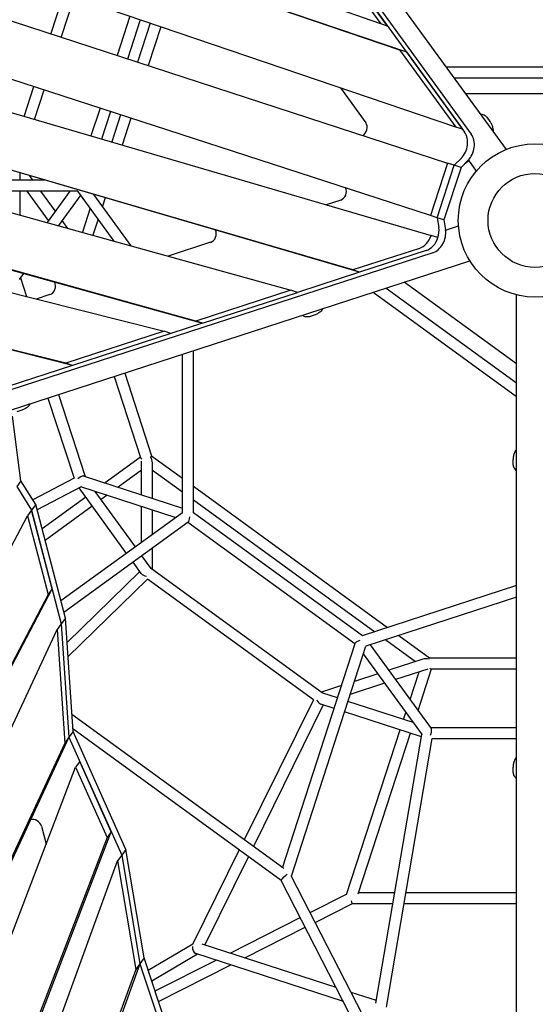
# Model space of a CAD drawing. Extents: x -4557 to 6405, y -3452 to 13766.
# Drawn here: x 1836 to 2678, y 2851 to 4457 of the extents above; entities that cross this region are included whole.
import ezdxf

# ---------------------------------------------------------------- set-up
doc = ezdxf.new("R2010")
doc.units = 0
doc.header["$LTSCALE"] = 600
doc.header["$MEASUREMENT"] = 0
doc.layers.get('0').update_dxf_attribs({"linetype": 'CONTINUOUS'})
doc.layers.get('DEFPOINTS').update_dxf_attribs({"linetype": 'CONTINUOUS'})
doc.layers.add('RL_DIMENSIONS', color=7, linetype='CONTINUOUS')
doc.layers.add('RL_EQUIPMENT', color=253, linetype='CONTINUOUS')
doc.styles.add('RUSSELL-LEISURE', font='verdana.TTF')
doc.dimstyles.new('DIMENSIONS_-_LARGE', dxfattribs={"dimtxt": 470, "dimasz": 500, "dimexe": 0.18, "dimexo": 100, "dimgap": 250, "dimtad": 0, "dimdec": 0, "dimrnd": 5, "dimzin": 0, "dimtxsty": 'RUSSELL-LEISURE', "dimcen": 0.09, "dimclrd": 251, "dimclre": 251, "dimclrt": 256, "dimazin": 3, "dimtfac": 1, "dimtdec": 4, "dimtofl": 0, "dimtmove": 0, "dimatfit": 3, "dimtolj": 1, "dimtzin": 0})
doc.dimstyles.new('DIMENSIONS_-_SMALL', dxfattribs={"dimtxt": 400, "dimasz": 500, "dimexe": 0.18, "dimexo": 100, "dimgap": 250, "dimtad": 0, "dimdec": 0, "dimrnd": 5, "dimzin": 0, "dimtxsty": 'RUSSELL-LEISURE', "dimcen": 0.09, "dimclrd": 253, "dimclre": 253, "dimclrt": 256, "dimazin": 3, "dimtfac": 1, "dimtdec": 4, "dimtofl": 0, "dimtmove": 0, "dimatfit": 3, "dimtolj": 1, "dimtzin": 0})

# ---------------------------------------------------------------- blocks, each defined once
blk = doc.blocks.new('*D3')
at = {"color": 251, "linetype": 'BYBLOCK'}
for p, q in [((2577.3, 7943.3), (-4248.9, 7943.3)), ((-4248.7, 7443.3), (-4248.7, 5155.7)), ((-4248.7, 815.4), (-4248.7, 3103)), ((2577.3, 315.4), (-4248.9, 315.4))]:
    blk.add_line(p, q, dxfattribs=at)
for points in [[(-4248.7, 7943.3), (-4332, 7443.3), (-4165.4, 7443.3)], [(-4248.7, 315.4), (-4332, 815.4), (-4165.4, 815.4)]]:
    blk.add_solid(points, dxfattribs=at)
at = {"layer": 'DEFPOINTS', "color": 251, "linetype": 'BYBLOCK'}
for p in [(2677.3, 7943.3), (2677.3, 315.4)]:
    blk.add_point(p, dxfattribs=at)
at = {"linetype": 'BYBLOCK', "insert": (-4248.7, 4129.3), "char_height": 470, "attachment_point": 5, "rotation": 90, "style": 'RUSSELL-LEISURE'}
blk.add_mtext('7630', dxfattribs=at)
blk = doc.blocks.new('*D4')
at = {"color": 251, "linetype": 'BYBLOCK'}
for p, q in [((-1050.8, 4029.3), (-1050.8, -3144.1)), ((6405.4, 4029.3), (6405.4, -3144.1)), ((-550.8, -3143.9), (1652.5, -3143.9)), ((5905.4, -3143.9), (3702.1, -3143.9))]:
    blk.add_line(p, q, dxfattribs=at)
for points in [[(-1050.8, -3143.9), (-550.8, -3227.3), (-550.8, -3060.6)], [(6405.4, -3143.9), (5905.4, -3227.3), (5905.4, -3060.6)]]:
    blk.add_solid(points, dxfattribs=at)
at = {"layer": 'DEFPOINTS', "color": 251, "linetype": 'BYBLOCK'}
for p in [(-1050.8, 4129.3), (6405.4, 4129.3)]:
    blk.add_point(p, dxfattribs=at)
at = {"linetype": 'BYBLOCK', "insert": (2677.3, -3143.9), "char_height": 470, "attachment_point": 5, "style": 'RUSSELL-LEISURE'}
blk.add_mtext('7455', dxfattribs=at)
blk = doc.blocks.new('*D2')
at = {"color": 253, "linetype": 'BYBLOCK'}
for p, q in [((2577.3, 6117.3), (-2763.6, 6117.3)), ((-2763.4, 5617.3), (-2763.4, 5037)), ((-2763.4, 2641.4), (-2763.4, 3221.7)), ((2577.3, 2141.4), (-2763.6, 2141.4))]:
    blk.add_line(p, q, dxfattribs=at)
for points in [[(-2763.4, 6117.3), (-2846.7, 5617.3), (-2680, 5617.3)], [(-2763.4, 2141.4), (-2846.7, 2641.4), (-2680, 2641.4)]]:
    blk.add_solid(points, dxfattribs=at)
at = {"layer": 'DEFPOINTS', "color": 253, "linetype": 'BYBLOCK'}
for p in [(2677.3, 6117.3), (2677.3, 2141.4)]:
    blk.add_point(p, dxfattribs=at)
at = {"linetype": 'BYBLOCK', "insert": (-2763.4, 4129.3), "char_height": 400, "attachment_point": 5, "rotation": 90, "style": 'RUSSELL-LEISURE'}
blk.add_mtext('3975', dxfattribs=at)
blk = doc.blocks.new('*D1')
at = {"color": 253, "linetype": 'BYBLOCK'}
for p, q in [((776.2, 4104.5), (776.2, -1742.7)), ((4578.4, 4104.5), (4578.4, -1742.7)), ((1276.2, -1742.5), (1768.3, -1742.5)), ((4078.4, -1742.5), (3586.3, -1742.5))]:
    blk.add_line(p, q, dxfattribs=at)
for points in [[(776.2, -1742.5), (1276.2, -1825.9), (1276.2, -1659.2)], [(4578.4, -1742.5), (4078.4, -1825.9), (4078.4, -1659.2)]]:
    blk.add_solid(points, dxfattribs=at)
at = {"layer": 'DEFPOINTS', "color": 253, "linetype": 'BYBLOCK'}
for p in [(776.2, 4204.5), (4578.4, 4204.5)]:
    blk.add_point(p, dxfattribs=at)
at = {"linetype": 'BYBLOCK', "insert": (2677.3, -1742.5), "char_height": 400, "attachment_point": 5, "style": 'RUSSELL-LEISURE'}
blk.add_mtext('3800', dxfattribs=at)

msp = doc.modelspace()

# ---------------------------------------------------------------- linework, layer by layer
at = {"layer": 'RL_EQUIPMENT'}
for p, q in [((2167, 4882.8), (2630.2, 4245.1)), ((2147.7, 4844.4), (2562.5, 4273.5)), ((2158.7, 4840.8), (2573.5, 4270)), ((1345.7, 4785.4), (2456.5, 4407.8)), ((1356.6, 4781.8), (2467.5, 4404.2)), ((2548.2, 4281.6), (1131.4, 4763.1)), ((2426, 4449.8), (1532.8, 4763.1)), ((941.7, 4740.6), (2534.8, 4223)), ((2507, 4137.4), (907.3, 4657.1)), ((885.2, 4579.2), (2508.1, 4104.8)), ((2333, 4577.8), (2426, 4449.8)), ((2437, 4446.3), (2344, 4574.2)), ((1887.3, 4433.4), (1908.6, 4499)), ((2380.1, 4048.5), (864, 4491.7)), ((2391.1, 4044.9), (874.9, 4488.1)), ((1904.4, 4427.8), (1925.6, 4493.2)), ((2016.3, 4462.4), (1995.4, 4398.2)), ((2033.3, 4456.6), (2012.5, 4392.6)), ((2049.5, 4451.1), (2028.8, 4387.4)), ((2437, 4446.3), (2426, 4449.8)), ((2066.6, 4445.3), (2046, 4381.8)), ((847.9, 4412.3), (2279, 4015.6)), ((2456.5, 4407.8), (2548.2, 4281.6)), ((2467.5, 4404.2), (2456.5, 4407.8)), ((2467.5, 4404.2), (2559.2, 4278)), ((2821.8, 4379.2), (2532.8, 4379.2)), ((2808.7, 4361.2), (2545.9, 4361.2)), ((1843.6, 4299), (1859.5, 4347.8)), ((1860.9, 4294), (1876.6, 4342.2)), ((2360, 4345.5), (2401.4, 4288.7)), ((2123.9, 3965.2), (833.4, 4322.9)), ((2564.1, 4336.2), (2790.5, 4336.2)), ((844.4, 4319.3), (2134.9, 3961.7)), ((1967.6, 4312.6), (1952.8, 4267.1)), ((1984.7, 4307.1), (1970.1, 4262.1)), ((2001, 4301.8), (1986.6, 4257.3)), ((2018.1, 4296.2), (2003.9, 4252.2)), ((2594.1, 4301.3), (2591, 4302.3)), ((2599.1, 4297.6), (2604, 4290.8)), ((2559.2, 4278), (2548.2, 4281.6)), ((825.8, 4262.3), (2072.3, 3948.5)), ((2557.3, 4231), (2545.8, 4219.4)), ((2568.3, 4227.4), (2556.7, 4215.8)), ((2562.6, 4221.7), (2569.3, 4227)), ((2568.7, 4227.8), (2581.7, 4209.9)), ((2534.8, 4223), (2507, 4137.4)), ((2518, 4133.8), (2545.8, 4219.4)), ((2556.7, 4215.8), (2528.9, 4130.2)), ((2545.8, 4219.4), (2534.8, 4223)), ((2556.7, 4215.8), (2545.8, 4219.4)), ((1877.2, 4195.1), (1632.6, 4194.7)), ((1836.8, 4206.9), (1836.8, 4195.1)), ((1858, 4195.1), (1852.8, 4202.2)), ((1931.4, 4177.2), (1697.2, 4176.8)), ((1836.8, 4177.1), (1836.8, 4138.1)), ((1883.6, 4129.3), (1848.9, 4177.1)), ((1894.7, 4144.6), (1871.1, 4177.1)), ((1918.3, 4177.2), (1881.1, 4125.9)), ((1990.8, 4095.5), (1931.4, 4177.2)), ((1911.5, 3896.2), (817.5, 4171.7)), ((1922.5, 3892.7), (828.5, 4168.1)), ((1936, 4170.9), (1899.6, 4120.8)), ((2018.6, 4087.8), (1957.7, 4171.6)), ((1958.6, 4171.3), (1958.4, 4170.6)), ((1975.9, 4166.3), (1971.5, 4152.6)), ((2360.4, 4162.6), (2336.6, 4154.9)), ((1951.5, 4149.5), (1938.7, 4109.9)), ((1915.2, 4116.4), (1905.8, 4129.3)), ((1964.6, 4131.5), (1956.1, 4105.1)), ((2518, 4133.8), (2507, 4137.4)), ((2518, 4133.8), (2520.5, 4117.7)), ((2528.9, 4130.2), (2518, 4133.8)), ((2528.9, 4130.2), (2531.4, 4114.1)), ((2531.5, 4113.5), (2552.6, 4120.4)), ((2519, 4101.2), (2508.1, 4104.8)), ((2148.1, 4093.6), (2078.7, 4071.1)), ((2488.7, 4083.7), (2380.1, 4048.5)), ((2499.7, 4080.2), (2391.1, 4044.9)), ((2510.6, 4076.6), (1208.8, 3653.6)), ((1821.4, 3819.7), (2571.2, 4063.3)), ((2391.1, 4044.9), (2380.1, 4048.5)), ((1842.8, 4042.6), (1836.8, 4034.4)), ((1836.8, 4034.4), (1836.8, 4033.7)), ((1837.8, 4035.8), (1847.8, 4005)), ((2391.1, 4044.9), (2289.9, 4012)), ((2434.7, 4019), (2647.3, 3864.5)), ((2647.3, 3895.4), (2464.1, 4028.5)), ((1885.8, 4008.4), (1863.3, 4001.1)), ((2279, 4015.6), (2123.9, 3965.2)), ((2134.9, 3961.7), (2289.9, 4012)), ((2289.9, 4012), (2279, 4015.6)), ((2413.6, 4012.1), (2647.3, 3842.3)), ((2647.3, 2487), (2647.3, 4008)), ((2300, 3973.3), (2303.1, 3972.3)), ((2317.3, 3974.9), (2309.3, 3972.3)), ((2134.9, 3961.7), (2083.3, 3944.9)), ((2134.9, 3961.7), (2123.9, 3965.2)), ((2072.3, 3948.5), (1911.5, 3896.2)), ((2083.3, 3944.9), (1922.5, 3892.7)), ((2083.3, 3944.9), (2072.3, 3948.5)), ((2102, 3652.2), (2102, 3910.9)), ((2120, 3651.7), (2120, 3916.7)), ((1922.5, 3892.7), (1815.5, 3857.9)), ((1922.5, 3892.7), (1911.5, 3896.2)), ((1990.8, 3874.7), (2033.8, 3742.4)), ((2007.9, 3880.3), (2051.8, 3745.2)), ((1882.6, 3839.6), (1925.1, 3708.9)), ((1899.7, 3845.1), (1943.1, 3711.6)), ((1838.4, 3704.6), (1824.6, 3809.9)), ((1839.9, 3819.8), (1831.8, 3817.2)), ((2033.6, 3743), (1975.9, 3701)), ((2051.8, 3745.2), (2102, 3708.7)), ((2035.1, 3681.7), (2035.1, 3736.8)), ((2053.1, 3675.9), (2053.1, 3734.1)), ((2641.7, 3730.8), (2641.7, 3739.3)), ((1941.6, 3712.1), (1941.2, 3712.7)), ((1941.6, 3712.1), (2102, 3660)), ((2035.1, 3721.9), (1997, 3694.1)), ((2053.1, 3721.9), (2102, 3686.5)), ((2643.6, 3724.9), (2645.5, 3722.3)), ((1838.4, 3704.6), (1831.7, 3695.2)), ((1831.7, 3695.2), (1855.8, 3656.8)), ((1862.6, 3666.1), (1838.4, 3704.6)), ((1925.2, 3709), (1857.9, 3673.6)), ((1936.8, 3694.7), (1865, 3657)), ((1935.9, 3695), (2091.4, 3644.5)), ((2120, 3695.6), (2437, 3465.3)), ((2010.8, 3586.2), (1933.3, 3692.9)), ((2025.4, 3596.7), (1959.6, 3687.3)), ((1979, 3681), (1969.3, 3673.9)), ((1862.6, 3666.1), (1855.8, 3656.8)), ((1911.1, 3480.6), (1862.6, 3666.1)), ((1944.2, 3677.9), (1873.1, 3626.1)), ((1954.8, 3663.3), (1878, 3607.4)), ((2035.1, 3603.8), (2035.1, 3662.8)), ((2120, 3673.4), (2415.9, 3458.4)), ((1399.1, 2792), (1849, 3647.4)), ((1855.8, 3656.8), (1849, 3647.4)), ((1849, 3647.4), (1882.7, 3518.8)), ((1889.5, 3528.1), (1855.8, 3656.8)), ((1855.8, 3656.8), (1904.3, 3471.3)), ((2102, 3652.2), (1903.8, 3508.6)), ((2053.1, 3616.8), (2053.1, 3656.9)), ((2395.7, 3451.9), (2120, 3652.2)), ((2111.6, 3636.9), (1908.6, 3489.9)), ((2383.6, 3438.4), (2111, 3636.5)), ((2050.9, 3561.7), (2036, 3582.2)), ((2053.1, 3560.2), (2053.1, 3594.6)), ((2034.8, 3553.2), (2021.4, 3571.6)), ((1913.7, 3440.9), (2032.3, 3556.6)), ((2330.2, 3358.9), (2051.8, 3561.2)), ((1915.3, 3417.3), (2045, 3543.9)), ((2316, 3347), (2044.9, 3544)), ((1882.7, 3518.8), (1468.5, 2731.3)), ((1475.3, 2740.7), (1889.5, 3528.1)), ((1889.5, 3528.1), (1882.7, 3518.8)), ((2647.3, 3533.6), (2395.3, 3451.7)), ((2647.3, 3514.7), (2401.3, 3434.7)), ((1904.3, 3471.3), (1897.5, 3462)), ((1911.1, 3480.6), (1904.3, 3471.3)), ((1904.3, 3471.3), (1916.7, 3286.2)), ((1904.3, 3471.3), (1916.7, 3286.2)), ((1923.5, 3295.5), (1911.1, 3480.6)), ((1533.2, 2679.1), (1897.5, 3462)), ((1897.5, 3462), (1910, 3276.8)), ((2265.5, 3073.3), (2383.8, 3439.1)), ((2433.9, 3445.3), (2482.7, 3409.8)), ((2455, 3452.2), (2505.2, 3415.7)), ((2280, 3059.5), (2401.3, 3434.7)), ((2397.3, 3422.3), (2493.4, 3290)), ((2408.7, 3437.1), (2507.9, 3300.7)), ((2494.3, 3413.6), (2438.9, 3395.6)), ((2505.2, 3415.7), (2647.3, 3415.7)), ((2420.9, 3389.7), (2382.7, 3377.4)), ((2502.4, 3397.3), (2450, 3380.3)), ((2473.6, 3347.8), (2488.3, 3392.7)), ((2486.7, 3329.8), (2508.8, 3397.7)), ((2508.1, 3397.7), (2647.3, 3397.7)), ((2432, 3374.4), (2375.9, 3356.2)), ((2361.6, 3370.5), (2328.9, 3359.9)), ((2355.1, 3350.3), (2331, 3358.1)), ((2315.9, 3347.1), (2203, 3118.7)), ((2478.7, 3310.1), (2372.2, 3344.7)), ((2331.9, 3338.9), (2217.8, 3108)), ((2349.6, 3333.2), (2327.9, 3340.2)), ((2492.1, 3286.9), (2366.7, 3327.6)), ((2463, 3315.3), (2466.7, 3326.7)), ((2267.4, 3071.9), (1921.7, 3323.1)), ((1923.5, 3295.5), (1916.7, 3286.2)), ((2263.3, 3052.7), (1923.2, 3299.7)), ((2009.7, 3103.3), (1923.5, 3295.5)), ((2369.7, 3029.7), (2457.4, 3298.1)), ((2506.9, 3302), (2647.3, 3302)), ((2508.5, 3300.5), (2507.9, 3300.7)), ((1910, 3276.8), (1606.4, 2624.5)), ((1916.7, 3286.2), (1613.2, 2633.8)), ((1916.7, 3286.2), (1910, 3276.8)), ((1916.7, 3286.2), (2002.9, 3094)), ((2389, 3030.7), (2474.5, 3292.6)), ((2417.9, 2852.4), (2492.8, 3290.8)), ((2435.1, 2845.9), (2509.9, 3284.2)), ((2509.9, 3284), (2647.3, 3284)), ((1934.5, 3246.5), (1927.7, 3237.2)), ((1985.8, 3132), (1934.5, 3246.5)), ((1675, 2577.4), (1927.7, 3237.2)), ((1927.7, 3237.2), (1979, 3122.7)), ((2641.7, 3228.8), (2641.7, 3237.2)), ((2643.6, 3222.9), (2645.5, 3220.3)), ((1871.9, 3141.3), (1879.6, 3111.7)), ((1979, 3122.7), (1751.6, 2529.1)), ((1758.4, 2538.4), (1985.8, 3132)), ((1985.8, 3132), (1979, 3122.7)), ((2009.7, 3103.3), (2002.9, 3094)), ((2039.6, 2926.1), (2009.7, 3103.3)), ((2194.9, 3102.4), (2118.5, 2947.9)), ((1786.4, 2508.5), (1996.1, 3084.6)), ((2002.9, 3094), (1996.1, 3084.6)), ((1996.1, 3084.6), (2026, 2907.5)), ((2002.9, 3094), (2032.8, 2916.8)), ((2002.9, 3094), (2032.8, 2916.8)), ((2209.7, 3091.6), (2138.4, 2947.5)), ((2612.3, 2373.2), (2263.2, 3052.7)), ((2628.3, 2381.4), (2279.7, 3060.1)), ((2310.4, 3000.2), (2369.9, 3030.3)), ((2389.7, 3032.9), (2448.8, 3032.9)), ((2467, 3032.9), (2647.3, 3032.9)), ((2318.7, 2984.2), (2379.5, 3014.9)), ((2379.4, 3014.9), (2445.7, 3014.9)), ((2463.9, 3014.9), (2647.3, 3014.9)), ((2179.7, 2934.2), (2294.4, 2992.1)), ((2204, 2926.3), (2302.6, 2976.1)), ((2118.9, 2948.6), (2046.3, 2905.9)), ((2353.1, 2877.8), (2134.4, 2948.8)), ((2039.6, 2926.1), (2032.8, 2916.8)), ((2115.4, 2698.2), (2039.6, 2926.1)), ((2126.8, 2932.4), (2052.2, 2888.4)), ((2364.8, 2855.1), (2124.2, 2933.2)), ((2026, 2907.5), (1865, 2465.1)), ((2032.8, 2916.8), (1871.8, 2474.5)), ((2032.8, 2916.8), (2026, 2907.5)), ((2032.8, 2916.8), (2108.6, 2688.8)), ((2057.5, 2872.4), (2156.9, 2922.6)), ((2063.2, 2855.1), (2181.2, 2914.7)), ((2418.6, 2856.5), (2377.4, 2869.9))]:
    msp.add_line(p, q, dxfattribs=at)
for radius in [125, 76.5, 76.5]:
    msp.add_circle((2677.3, 4129.3), radius, dxfattribs=at)
for centre, major_axis, ratio, start_param, end_param in [((2393, 4279.5), (-4, -12.4), 0.794654, 0.69316, 2.617994), ((2543.1, 4252.5), (-9.3, -28.5), 0.794654, 1.004839, 2.617994), ((2554.1, 4248.9), (-9.3, -28.5), 0.794654, 1.004839, 2.617994), ((2359, 4174.9), (-4, -12.4), 0.794654, 0.523599, 2.448432), ((2146.6, 4105.9), (-4, -12.4), 0.794654, 0.523599, 2.472057), ((2507.3, 4105), (-9.3, -28.5), 0.794654, 0.523599, 2.136754), ((2496.4, 4108.6), (-9.3, -28.5), 0.794654, 1.571525, 2.136754), ((2485.4, 4112.1), (-9.3, -28.5), 0.794654, 0.523599, 1.571525), ((2496.4, 4108.6), (-9.3, -28.5), 0.794654, 0.523599, 1.571525), ((1827.8, 4037.3), (-7.9, 6.83), 0.632227, 3.554257, 3.729394), ((1884.4, 4020.7), (-4, -12.4), 0.794654, 0.523599, 2.483225), ((2044.1, 3739.6), (6.1, -11.9), 0.557537, 0.830362, 1.658873), ((2044.1, 3739.6), (-10.4, 3.4), 0.272016, 0.194823, 0.702873), ((1936, 3704.5), (6.87, 6.87), 0.557537, 0.451924, 1.670309), ((1936, 3704.5), (-2.4, -10.2), 0.632227, 2.553791, 2.728928), ((2111, 3647.6), (0, -10.9), 0.272016, 0.194823, 1.420376), ((2044.1, 3555.6), (-10.4, 0.9), 0.632227, 0.500233, 1.561857), ((2044.1, 3555.6), (8.66, 4.41), 0.557537, 0.276787, 0.45294), ((2394.1, 3441.9), (-10.4, -3.4), 0.272016, 4.862806, 6.088362), ((2502.3, 3406.7), (-13.2, 2.1), 0.557537, 4.624312, 5.452824), ((2502.3, 3406.7), (6.41, -8.83), 0.272016, 5.580312, 6.088362), ((2327.3, 3349.9), (1.52, 9.6), 0.557537, 5.830245, 6.006398), ((2327.3, 3349.9), (4.05, -9.62), 0.632227, 4.721328, 5.782952), ((2502.3, 3293), (4.41, 8.66), 0.557537, 4.612874, 5.831265), ((2502.3, 3293), (-8.93, -5.4), 0.632227, 3.554259, 3.729388), ((2502.3, 3293), (4.41, 8.66), 0.557537, 6.006392, 6.006398), ((1860.1, 3140.9), (10.5, -7.6), 0.794654, 0.769635, 2.602308), ((2270.3, 3058.7), (-7.02, -6.02), 0.136766, 4.191397, 6.250603), ((2377.3, 3023.9), (2.14, -9), 0.136766, 5.233381, 6.250603), ((2125.7, 2942.2), (1.01, -9.23), 0.798713, 4.367076, 5.937872)]:
    msp.add_ellipse(centre, major_axis=major_axis, ratio=ratio, start_param=start_param, end_param=end_param, dxfattribs=at)
for points, knots in [([(2591, 4302.3), (2590.6, 4302.4), (2590.2, 4302.4), (2589.5, 4302.3), (2589.2, 4302.2), (2588.9, 4302.1)], [12.7351716, 12.7351716, 12.7351716, 12.7351716, 13.0543767, 13.0543767, 13.3372053, 13.3372053, 13.3372053, 13.3372053]), ([(2599.1, 4297.6), (2598.9, 4297.9), (2598.6, 4298.2), (2598.1, 4298.8), (2597.8, 4299.1), (2597.1, 4299.7), (2596.8, 4299.9), (2596, 4300.4), (2595.6, 4300.6), (2594.9, 4301), (2594.5, 4301.1), (2594.1, 4301.3)], [0.875559712, 0.875559712, 0.875559712, 0.875559712, 0.877081719, 0.877081719, 0.878603725, 0.878603725, 0.880125732, 0.880125732, 0.881647738, 0.881647738, 0.883169745, 0.883169745, 0.883169745, 0.883169745]), ([(2609.2, 4277.3), (2609.1, 4278.4), (2609, 4279.5), (2608.6, 4281.5), (2608.3, 4282.5), (2607.6, 4284.3), (2607.3, 4285.2), (2606.5, 4286.9), (2606, 4287.7), (2605.1, 4289.3), (2604.6, 4290.1), (2604, 4290.8)], [5.988868, 5.988868, 5.988868, 5.988868, 6.196178, 6.196178, 6.403489, 6.403489, 6.6108, 6.6108, 6.818111, 6.818111, 7.025422, 7.025422, 7.025422, 7.025422]), ([(2608.6, 4275), (2609, 4275.6), (2609.2, 4276.3), (2609.2, 4277.1), (2609.2, 4277.2), (2609.2, 4277.3)], [0.4359031, 0.4359031, 0.4359031, 0.4359031, 0.7815771, 0.7815771, 0.8326017, 0.8326017, 0.8326017, 0.8326017]), ([(2330.3, 3985), (2330.2, 3984.3), (2330, 3983.6), (2329.6, 3982.9), (2329.5, 3982.9), (2329.4, 3982.8)], [0.4359038, 0.4359038, 0.4359038, 0.4359038, 0.7815771, 0.7815771, 0.8326017, 0.8326017, 0.8326017, 0.8326017]), ([(2300, 3973.3), (2299.7, 3973.4), (2299.3, 3973.6), (2298.8, 3974.1), (2298.6, 3974.4), (2298.4, 3974.7)], [12.7351716, 12.7351716, 12.7351716, 12.7351716, 13.0543767, 13.0543767, 13.3372041, 13.3372041, 13.3372041, 13.3372041]), ([(2309.3, 3972.3), (2309, 3972.2), (2308.6, 3972.1), (2307.8, 3971.9), (2307.4, 3971.9), (2306.5, 3971.8), (2306.1, 3971.8), (2305.2, 3971.8), (2304.8, 3971.9), (2303.9, 3972.1), (2303.5, 3972.2), (2303.1, 3972.3)], [0.875559712, 0.875559712, 0.875559712, 0.875559712, 0.877081719, 0.877081719, 0.878603725, 0.878603725, 0.880125732, 0.880125732, 0.881647738, 0.881647738, 0.883169745, 0.883169745, 0.883169745, 0.883169745]), ([(2329.4, 3982.8), (2328.7, 3981.9), (2328, 3981.1), (2326.5, 3979.8), (2325.7, 3979.1), (2324.1, 3978), (2323.2, 3977.5), (2321.6, 3976.6), (2320.7, 3976.2), (2319, 3975.5), (2318.2, 3975.2), (2317.3, 3974.9)], [5.988868, 5.988868, 5.988868, 5.988868, 6.196178, 6.196178, 6.403489, 6.403489, 6.6108, 6.6108, 6.818111, 6.818111, 7.025422, 7.025422, 7.025422, 7.025422]), ([(1852, 3827.6), (1851.3, 3826.8), (1850.5, 3826), (1849, 3824.6), (1848.2, 3824), (1846.6, 3822.9), (1845.8, 3822.4), (1844.1, 3821.5), (1843.3, 3821.1), (1841.6, 3820.4), (1840.7, 3820), (1839.9, 3819.8)], [5.988868, 5.988868, 5.988868, 5.988868, 6.196178, 6.196178, 6.403489, 6.403489, 6.6108, 6.6108, 6.818111, 6.818111, 7.025422, 7.025422, 7.025422, 7.025422]), ([(1852.8, 3829.9), (1852.8, 3829.1), (1852.5, 3828.5), (1852.1, 3827.8), (1852, 3827.7), (1852, 3827.6)], [0.4359036, 0.4359036, 0.4359036, 0.4359036, 0.7815771, 0.7815771, 0.8326017, 0.8326017, 0.8326017, 0.8326017]), ([(2645.4, 3753.2), (2644.8, 3752.3), (2644.3, 3751.3), (2643.5, 3749.4), (2643.1, 3748.5), (2642.6, 3746.6), (2642.3, 3745.7), (2642, 3743.8), (2641.9, 3742.9), (2641.7, 3741.1), (2641.7, 3740.2), (2641.7, 3739.3)], [5.988868, 5.988868, 5.988868, 5.988868, 6.196178, 6.196178, 6.403489, 6.403489, 6.6108, 6.6108, 6.818111, 6.818111, 7.025422, 7.025422, 7.025422, 7.025422]), ([(2647.3, 3754.7), (2646.6, 3754.4), (2646, 3754), (2645.5, 3753.4), (2645.5, 3753.3), (2645.4, 3753.2)], [0.435905, 0.435905, 0.435905, 0.435905, 0.7815771, 0.7815771, 0.8326017, 0.8326017, 0.8326017, 0.8326017]), ([(2641.7, 3730.8), (2641.7, 3730.4), (2641.7, 3730.1), (2641.8, 3729.2), (2641.9, 3728.8), (2642.1, 3728), (2642.2, 3727.6), (2642.5, 3726.8), (2642.7, 3726.4), (2643.1, 3725.6), (2643.3, 3725.3), (2643.6, 3724.9)], [0.875559711, 0.875559711, 0.875559711, 0.875559711, 0.877081718, 0.877081718, 0.878603725, 0.878603725, 0.880125731, 0.880125731, 0.881647738, 0.881647738, 0.883169745, 0.883169745, 0.883169745, 0.883169745]), ([(2645.5, 3722.3), (2645.7, 3722), (2646, 3721.7), (2646.7, 3721.4), (2647, 3721.3), (2647.3, 3721.2)], [12.7351716, 12.7351716, 12.7351716, 12.7351716, 13.0543767, 13.0543767, 13.337202, 13.337202, 13.337202, 13.337202]), ([(2645.4, 3251.2), (2644.8, 3250.2), (2644.3, 3249.3), (2643.5, 3247.4), (2643.1, 3246.5), (2642.6, 3244.6), (2642.3, 3243.6), (2642, 3241.8), (2641.9, 3240.9), (2641.7, 3239), (2641.7, 3238.1), (2641.7, 3237.2)], [5.988868, 5.988868, 5.988868, 5.988868, 6.196178, 6.196178, 6.403489, 6.403489, 6.6108, 6.6108, 6.818111, 6.818111, 7.025422, 7.025422, 7.025422, 7.025422]), ([(2647.3, 3252.7), (2646.6, 3252.4), (2646, 3252), (2645.5, 3251.3), (2645.5, 3251.3), (2645.4, 3251.2)], [0.435905, 0.435905, 0.435905, 0.435905, 0.7815771, 0.7815771, 0.8326017, 0.8326017, 0.8326017, 0.8326017]), ([(2641.7, 3228.8), (2641.7, 3228.4), (2641.7, 3228), (2641.8, 3227.2), (2641.9, 3226.8), (2642.1, 3226), (2642.2, 3225.5), (2642.5, 3224.7), (2642.7, 3224.3), (2643.1, 3223.6), (2643.3, 3223.2), (2643.6, 3222.9)], [0.875559711, 0.875559711, 0.875559711, 0.875559711, 0.877081718, 0.877081718, 0.878603725, 0.878603725, 0.880125731, 0.880125731, 0.881647738, 0.881647738, 0.883169745, 0.883169745, 0.883169745, 0.883169745]), ([(2645.5, 3220.3), (2645.7, 3220), (2646, 3219.7), (2646.7, 3219.3), (2647, 3219.2), (2647.3, 3219.2)], [12.7351716, 12.7351716, 12.7351716, 12.7351716, 13.0543767, 13.0543767, 13.337202, 13.337202, 13.337202, 13.337202])]:
    msp.add_open_spline(points, degree=3, knots=knots, dxfattribs=at)
for points in [[(2609.2, 4277.3), (2609.3, 4276.3), (2609.3, 4275.2), (2609.2, 4274.1)], [(2329.4, 3982.8), (2330.1, 3983.6), (2330.7, 3984.5), (2331.3, 3985.4)], [(1852, 3827.6), (1852.6, 3828.5), (1853.3, 3829.3), (1853.9, 3830.2)], [(2645.4, 3753.2), (2646, 3754.1), (2646.6, 3755), (2647.3, 3755.8)], [(2645.4, 3251.2), (2646, 3252.1), (2646.6, 3252.9), (2647.3, 3253.8)]]:
    msp.add_open_spline(points, degree=3, dxfattribs=at)

# ---------------------------------------------------------------- dimensions: what is measured, and where the dimension line sits
at = {"layer": 'RL_DIMENSIONS', "color": 1}
for base, p1, p2, dimstyle, override, picture, middle in [((-4248.7, 315.4), (2677.3, 7943.3), (2677.3, 315.4), 'DIMENSIONS_-_LARGE', {"dimpost": '<>', "dimtdec": 0}, '*D3', (-4248.7, 4129.3)), ((-2763.4, 2141.4), (2677.3, 6117.3), (2677.3, 2141.4), 'DIMENSIONS_-_SMALL', {"dimpost": '<>'}, '*D2', (-2763.4, 4129.3))]:
    dim = msp.add_linear_dim(base=base, p1=p1, p2=p2, angle=90, dimstyle=dimstyle, override=override, dxfattribs=at)
    dim.commit()
    dim.dimension.update_dxf_attribs({"geometry": picture, "text_midpoint": middle, "text_rotation": 90})
for base, p1, p2, dimstyle, override, picture, middle in [((4578.4, -1742.5), (776.2, 4204.5), (4578.4, 4204.5), 'DIMENSIONS_-_SMALL', {"dimpost": '<>'}, '*D1', (2677.3, -1742.5)), ((6405.4, -3143.9), (-1050.8, 4129.3), (6405.4, 4129.3), 'DIMENSIONS_-_LARGE', {"dimpost": '<>', "dimtdec": 0}, '*D4', (2677.3, -3143.9))]:
    dim = msp.add_linear_dim(base=base, p1=p1, p2=p2, dimstyle=dimstyle, override=override, dxfattribs=at)
    dim.commit()
    dim.dimension.update_dxf_attribs({"geometry": picture, "text_midpoint": middle})

doc.saveas('drawing.dxf')
